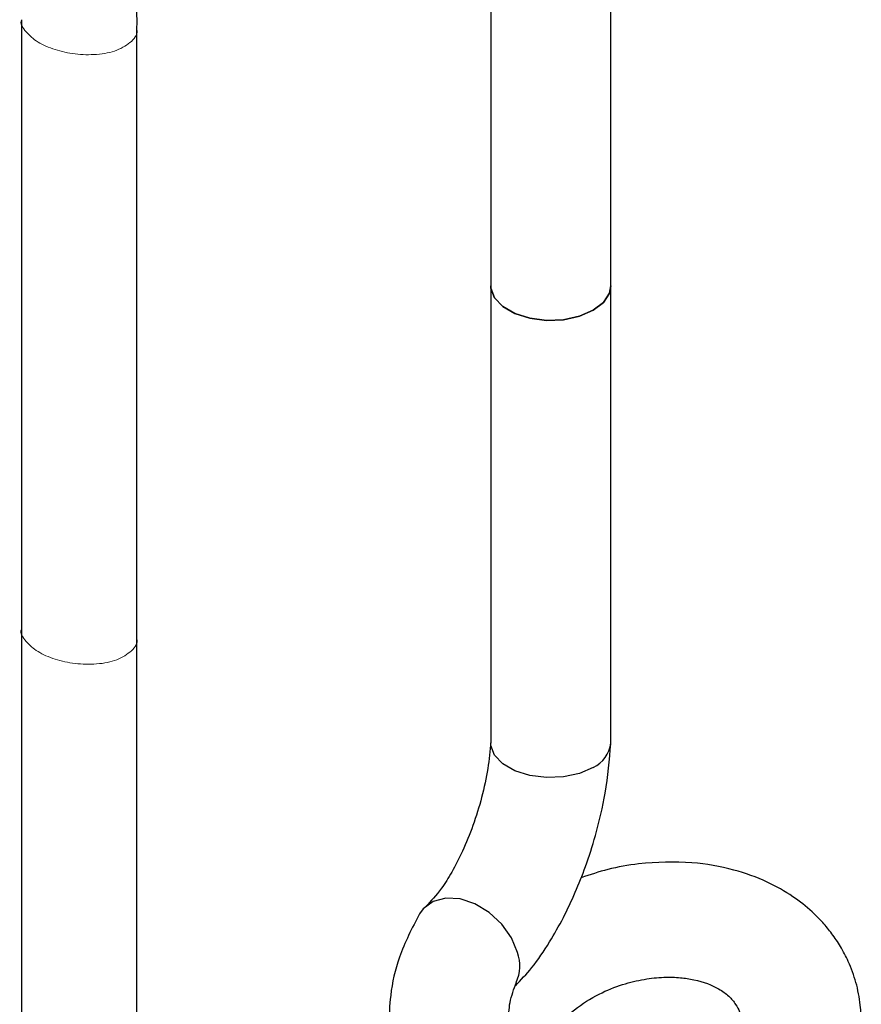
# Model space of a CAD drawing. Units: millimetres. Extents: x 0 to 210, y 0 to 297.
# Drawn here: x 186 to 190, y 117 to 121 of the extents above; entities that cross this region are included whole.
import ezdxf

# ---------------------------------------------------------------- set-up
doc = ezdxf.new("R2010")
doc.units = ezdxf.units.MM
doc.linetypes.add('SLD-Durchgehend', pattern=[0])

msp = doc.modelspace()

# ---------------------------------------------------------------- linework, layer by layer
at = {"color": 7, "linetype": 'SLD-Durchgehend', "lineweight": 25}
for p, q in [((188.2447, 121.6836), (188.2447, 120.0426)), ((188.6947, 120.0426), (188.6947, 121.6836)), ((186.4854, 121.0408), (186.4854, 118.7544)), ((186.9184, 118.7185), (186.9184, 121.0048)), ((188.2447, 120.0426), (188.2447, 118.3279)), ((188.6947, 118.3279), (188.6947, 120.0426)), ((186.4854, 118.7544), (186.4854, 116.3894)), ((186.9184, 116.2673), (186.9184, 118.7185))]:
    msp.add_line(p, q, dxfattribs=at)
at = {"color": 7, "linetype": 'SLD-Durchgehend', "lineweight": 25, "flags": 128}
for points in [[(188.2447, 120.0426), (188.2453, 120.0334), (188.2589, 119.9972), (188.2896, 119.9648), (188.3349, 119.9386), (188.3911, 119.9209), (188.4536, 119.9131), (188.5175, 119.9157), (188.5775, 119.9286), (188.6288, 119.9508), (188.6672, 119.9804), (188.6896, 120.015), (188.6947, 120.0426)], [(188.6947, 120.0426), (188.6896, 120.015), (188.6672, 119.9804), (188.6288, 119.9508), (188.5775, 119.9286), (188.5175, 119.9157), (188.4536, 119.9131), (188.3911, 119.9209), (188.3349, 119.9386), (188.2896, 119.9648), (188.2589, 119.9972), (188.2453, 120.0334), (188.2447, 120.0426)], [(188.6288, 118.236), (188.5775, 118.2139), (188.5175, 118.201), (188.4536, 118.1983), (188.3911, 118.2062), (188.3349, 118.2239), (188.2896, 118.25), (188.2589, 118.2825), (188.2453, 118.3186), (188.2447, 118.3279)], [(188.3455, 117.5421), (188.3226, 117.5971), (188.2863, 117.6486), (188.2394, 117.6922), (188.1858, 117.7245), (188.1298, 117.7428), (188.076, 117.7457), (188.0287, 117.7329), (187.9917, 117.7055), (187.9782, 117.6872)]]:
    msp.add_lwpolyline(points, dxfattribs=at)
at = {"color": 7, "linetype": 'SLD-Durchgehend', "lineweight": 25}
for centre, radius, start, end in [((188.5839, 118.3378), 0.1112, 293.7953, 354.8845), ((188.1937, 117.4919), 0.1599, 336.8327, 18.2918)]:
    msp.add_arc(centre, radius, start, end, dxfattribs=at)
for points, knots in [([(186.9181, 121.0049), (186.9182, 121.0073), (186.92, 121.0491), (186.9136, 121.1343), (186.8988, 121.2591), (186.8736, 121.3848), (186.8405, 121.5086), (186.801, 121.6267), (186.7606, 121.7288), (186.7204, 121.8187), (186.6777, 121.906), (186.644, 121.9662), (186.6256, 121.9992)], [0, 0, 0, 0, 0.007625, 0.13586, 0.262646, 0.387959, 0.510718, 0.628137, 0.736142, 0.813105, 0.897465, 1, 1, 1, 1]), ([(188.2448, 118.3322), (188.2419, 118.2992), (188.2362, 118.2329), (188.2125, 118.1244), (188.1799, 118.0187), (188.141, 117.923), (188.1005, 117.8443), (188.0518, 117.7667), (188.0207, 117.7348), (188.0013, 117.715)], [0, 0, 0, 0, 0.14444, 0.290883, 0.434604, 0.571275, 0.6976, 0.811601, 1, 1, 1, 1]), ([(188.3371, 117.4172), (188.358, 117.4389), (188.4034, 117.4862), (188.4632, 117.5752), (188.5172, 117.6705), (188.5621, 117.7659), (188.603, 117.8691), (188.643, 117.994), (188.6807, 118.153), (188.6897, 118.264), (188.6946, 118.3247)], [0, 0, 0, 0, 0.10651, 0.231839, 0.338218, 0.44031, 0.53887, 0.654103, 0.810765, 1, 1, 1, 1]), ([(187.9782, 117.6872), (187.95, 117.6334), (187.8983, 117.5347), (187.8676, 117.392), (187.862, 117.2815), (187.8692, 117.1977), (187.8822, 117.1298), (187.9006, 117.0666), (187.9329, 116.9858), (187.9919, 116.8833), (188.0906, 116.7718), (188.2128, 116.6805), (188.3369, 116.6177), (188.462, 116.5752), (188.5992, 116.5485), (188.7571, 116.5413), (188.9269, 116.5612), (189.0941, 116.6083), (189.2447, 116.6788), (189.3707, 116.7657), (189.4697, 116.862), (189.5435, 116.9637), (189.5893, 117.0564), (189.6155, 117.1365), (189.6295, 117.205), (189.6352, 117.2746), (189.6317, 117.3506), (189.6165, 117.4292), (189.5898, 117.5025), (189.5579, 117.5632), (189.5252, 117.6119), (189.4894, 117.6554), (189.442, 117.7033), (189.3743, 117.7567), (189.2774, 117.8115), (189.1514, 117.8571), (188.989, 117.885), (188.8282, 117.8808), (188.6875, 117.8574), (188.6166, 117.8336), (188.5834, 117.8225)], [0, 0, 0, 0, 0.040127, 0.073678, 0.09959, 0.117462, 0.132963, 0.148051, 0.163921, 0.193991, 0.230937, 0.266335, 0.296294, 0.322543, 0.352496, 0.386222, 0.423026, 0.46059, 0.496879, 0.531162, 0.562945, 0.592161, 0.619998, 0.637846, 0.654651, 0.672087, 0.689938, 0.71223, 0.733542, 0.749483, 0.763824, 0.77718, 0.791126, 0.813711, 0.84058, 0.872057, 0.908238, 0.95235, 0.977634, 1, 1, 1, 1]), ([(188.4155, 117.1494), (188.4335, 117.1823), (188.4687, 117.2467), (188.5536, 117.3278), (188.6455, 117.3865), (188.7359, 117.4231), (188.8186, 117.4427), (188.8919, 117.4504), (188.9547, 117.4488), (189.0301, 117.4374), (189.0919, 117.4134), (189.1383, 117.3789), (189.1711, 117.34), (189.1899, 117.2887), (189.1798, 117.2143), (189.1323, 117.1395), (189.0633, 117.0786), (188.9955, 117.0374), (188.9134, 117.0041), (188.8209, 116.9828), (188.726, 116.9756), (188.6379, 116.9826), (188.5629, 117.0012), (188.4861, 117.0326), (188.4264, 117.0722), (188.3758, 117.1225), (188.3447, 117.1673), (188.3215, 117.2246), (188.3107, 117.2858), (188.3141, 117.3573), (188.3317, 117.4047), (188.341, 117.4297)], [0, 0, 0, 0, 0.04424, 0.086573, 0.12487, 0.157971, 0.187524, 0.214952, 0.239627, 0.261571, 0.312971, 0.342881, 0.371414, 0.42106, 0.477501, 0.537564, 0.567481, 0.598694, 0.631446, 0.665006, 0.69846, 0.729833, 0.757842, 0.781803, 0.823207, 0.844255, 0.877719, 0.901508, 0.93018, 0.963203, 1, 1, 1, 1])]:
    msp.add_open_spline(points, degree=3, knots=knots, dxfattribs=at)
at = {"color": 8, "linetype": 'SLD-Durchgehend', "lineweight": 18}
for points, knots in [([(186.8986, 120.9597), (186.8818, 120.9473), (186.8481, 120.9225), (186.7674, 120.908), (186.686, 120.9101), (186.6097, 120.9267), (186.544, 120.9554), (186.5013, 120.9939), (186.4789, 121.0258), (186.4855, 121.0408), (186.4855, 121.0409)], [0, 0, 0, 0, 0.142361, 0.285234, 0.428487, 0.57157, 0.714317, 0.856551, 0.999529, 1, 1, 1, 1]), ([(186.9183, 121.005), (186.9183, 121.0048), (186.9242, 120.9896), (186.9114, 120.9746), (186.8986, 120.9597)], [0, 0, 0, 0, 0.0073041, 1, 1, 1, 1]), ([(186.8986, 118.6734), (186.8818, 118.661), (186.8481, 118.6362), (186.7674, 118.6217), (186.686, 118.6238), (186.6097, 118.6404), (186.544, 118.6691), (186.5013, 118.7076), (186.4789, 118.7394), (186.4854, 118.7544), (186.4854, 118.7544)], [0, 0, 0, 0, 0.142415, 0.285341, 0.428647, 0.571784, 0.714585, 0.856872, 0.999904, 1, 1, 1, 1]), ([(186.9184, 118.7185), (186.9184, 118.7184), (186.9242, 118.7033), (186.9114, 118.6883), (186.8986, 118.6734)], [0, 0, 0, 0, 0.003661, 1, 1, 1, 1])]:
    msp.add_open_spline(points, degree=3, knots=knots, dxfattribs=at)

doc.saveas('drawing.dxf')
